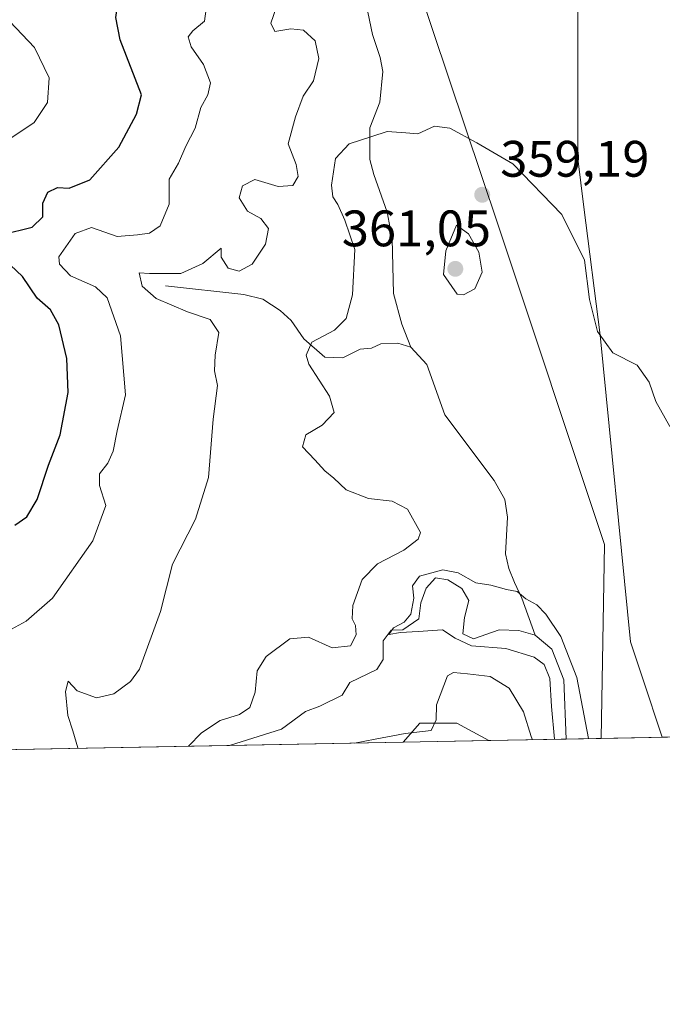
# Model space of a CAD drawing. Units: metres. Extents: x 632767 to 636280, y 4653338 to 4655722.
# Drawn here: x 635438 to 635563, y 4653343 to 4653536 of the extents above; entities that cross this region are included whole.
import ezdxf

# ---------------------------------------------------------------- set-up
doc = ezdxf.new("R2010")
doc.units = ezdxf.units.M
doc.header["$MEASUREMENT"] = 0
for name, color, linetype, lineweight in [('Comarca CxS', 21, 'Continuous', 0), ('Comunidad Autónoma CxS', 142, 'Continuous', 0), ('Corriente natural lineal', 142, 'Continuous', 13), ('Cultivos herbáceos CxS', 92, 'Continuous', 0), ('Curva de nivel maestra', 30, 'Continuous', 30), ('Curva de nivel normal', 30, 'Continuous', 0), ('Espacio natural protegido CxS', 121, 'Continuous', 0), ('Laguna Cxs', 142, 'Continuous', 13), ('Matorral CxS', 135, 'Continuous', 0), ('Municipio CxS', 4, 'Continuous', 0), ('Pastizal CxS', 92, 'Continuous', 0), ('Provincia CxS', 1, 'Continuous', 0), ('Punto de cota en terreno', 7, 'Continuous', 0), ('Rótulo de punto de cota en terreno', 7, 'Continuous', 0), ('Vía pecuaria CxS', 92, 'Continuous', 13)]:
    doc.layers.add(name, color=color, linetype=linetype, lineweight=lineweight)
doc.styles.add('Style-Arial', font='txt')

# ---------------------------------------------------------------- blocks, each defined once
blk = doc.blocks.new('*U4')
at = {"layer": 'Matorral CxS', "color": 135, "linetype": 'Continuous', "lineweight": 0}
blk.add_polyline3d([(635465.8069000002, 4653788.0747, 367.132500000007), (635457.1803000001, 4653767.936699999, 360.2492999999959), (635448.6091, 4653734.1337, 368.8801999999997), (635452.9225000005, 4653708.2413, 366.0467000000062), (635474.4927000003, 4653669.4011, 363.6886999999988), (635496.7817000002, 4653631.999100001, 361.1594000000041), (635493.9058999997, 4653600.352700001, 361.5911000000052), (635501.0289000003, 4653576.6205, 361.4973999999929), (635515.4382999997, 4653543.1579, 363.6438000000053), (635531.3003000002, 4653495.7443, 359.4327999999951), (635552.1431, 4653433.1043, 357.2563999999985), (635551.4911000002, 4653395.232200001, 355.7832000000053), (635529.5486000003, 4653394.816099999, 362.3653999999952), (635523.2654999997, 4653398.2009, 361.6218999999983), (635516.0926999999, 4653398.201099999, 359.3206999999966), (635512.8026000002, 4653394.498500001, 361.0720000000001), (635028.9271000001, 4653385.322799999, 410.3839000000008)], dxfattribs=at)
blk = doc.blocks.new('5PATER')
at = {"layer": 'Laguna Cxs', "linetype": 'Continuous', "lineweight": 0}
h = blk.add_hatch(color=51, dxfattribs=at)
edge = h.paths.add_edge_path()
edge.add_ellipse((0, 0), major_axis=(-0.1095731443231308, -0.1110710700762829), ratio=0.9994222409660322, start_angle=0, end_angle=360)

msp = doc.modelspace()

# ---------------------------------------------------------------- linework, layer by layer
at = {"layer": 'Comarca CxS', "color": 21, "linetype": 'Continuous', "lineweight": 0, "flags": 128}
msp.add_lwpolyline([(632890.2349726161, 4653344.766699851), (632810.7800009791, 4653343.25998349), (632767.3800009786, 4655656.309983466), (634616.6584277865, 4655691.368181509), (635599.7892000007, 4655710.0061), (636216.1000010043, 4655721.689983465), (636239.743700001, 4654494.1218), (636260.6500010036, 4653408.679983489)], close=True, dxfattribs=at)
at = {"layer": 'Comunidad Autónoma CxS', "color": 142, "linetype": 'Continuous', "lineweight": 0, "flags": 128}
msp.add_lwpolyline([(632890.2349726161, 4653344.766699851), (632810.7800009791, 4653343.25998349), (632767.3800009786, 4655656.309983466), (634616.6584277865, 4655691.368181509), (635599.7892000007, 4655710.0061), (636216.1000010043, 4655721.689983465), (636239.743700001, 4654494.1218), (636260.6500010036, 4653408.679983489)], close=True, dxfattribs=at)
at = {"layer": 'Corriente natural lineal', "color": 142, "linetype": 'Continuous', "lineweight": 13}
for points in [[(635505.8800999997, 4653537.170100001, 361.1986999999936), (635506.8000999996, 4653532.8301, 361.0111999999936), (635508.2901, 4653528.290100001, 360.7554999999993), (635508.8300999999, 4653525.5701, 360.6512999999977), (635508.2200999996, 4653519.5801, 360.4262000000017), (635506.2801000001, 4653514.5701, 360.357799999998), (635506.3101000005, 4653508.340100001, 360.0197999999946), (635507.0800999999, 4653505.440099999, 359.8916000000027), (635509.6700999998, 4653498.110099999, 359.6352999999945), (635510.6401000004, 4653492.870100001, 359.5103999999992), (635510.9501, 4653482.200099999, 359.2565000000032), (635512.5500999996, 4653476.1801, 359.0118999999977), (635514.3000999996, 4653471.690099999, 358.6754999999976)], [(635466.3701, 4653483.700099999, 365.8785999999964), (635481.6700999998, 4653482.0101, 363.579700000002), (635485.3501000004, 4653481.0601, 362.8954999999987), (635488.7401000002, 4653478.840100001, 361.7323999999935), (635490.9001000002, 4653476.9001, 361.0415000000066), (635493.3701, 4653473.3201, 360.5525999999954), (635497.4801000003, 4653469.710100001, 360.2001000000019), (635501.0000999998, 4653469.640100001, 359.8815000000032), (635504.4101, 4653471.270099999, 359.6635999999999), (635506.5900999998, 4653471.4801, 359.4315000000061), (635508.4401000004, 4653472.360099999, 359.2571000000025), (635511.7600999996, 4653472.4901, 358.9084000000003), (635514.3000999996, 4653471.690099999, 358.6754999999976)], [(635514.3000999996, 4653471.690099999, 358.6754999999976), (635517.4101, 4653468.3301, 358.2724000000017), (635520.9501, 4653458.5001, 357.4838000000018), (635530.6101000002, 4653445.6501, 356.7988000000041), (635532.7100999998, 4653441.9301, 356.366599999994), (635533.2100999998, 4653438.4801, 356.2869000000064), (635532.8201000001, 4653431.270099999, 356.4377999999998), (635533.4901000002, 4653428.420100001, 356.6126999999979), (635534.5601000005, 4653425.690099999, 356.4608000000007), (635536.0301000001, 4653422.620100001, 356.0960000000051), (635538.6101000002, 4653415.420100001, 354.9505000000063)], [(635478.8552000001, 4653393.854800001, 359.3350999999966), (635489.0100999996, 4653397.0101, 357.695000000007), (635493.7500999998, 4653400.5101, 358.5227000000014), (635496.5401, 4653401.520099999, 358.7301000000007), (635500.8601000002, 4653403.710100001, 358.3626999999979), (635502.4001000002, 4653406.170100001, 359.0194999999949), (635507.6601, 4653408.720100001, 358.0059999999939), (635508.8901000004, 4653410.6501, 358.2160000000004), (635508.9301000005, 4653414.300100001, 358.7765999999974), (635510.4301000005, 4653416.360099999, 357.8877000000066), (635512.7500999998, 4653416.440099999, 356.5008999999991), (635515.8601000002, 4653418.5801, 355.5865999999951), (635516.2301000003, 4653421.720100001, 355.3463999999949), (635517.2701000003, 4653424.5601, 356.1515999999974), (635519.1401000004, 4653426.5801, 357.2553000000044), (635521.5500999996, 4653426.220100001, 357.3114999999962), (635524.2801000001, 4653424.5101, 356.7822000000015), (635525.6501000002, 4653422.1501, 355.8953000000038), (635524.8101000005, 4653418.870100001, 355.3222999999998), (635524.5000999998, 4653415.690099999, 355.6616000000067), (635526.5401, 4653414.690099999, 355.537599999996), (635531.5900999998, 4653416.440099999, 355.5532999999996), (635535.4401000004, 4653416.3301, 355.2188000000024), (635538.6101000002, 4653415.420100001, 354.9505000000063)], [(635538.6101000002, 4653415.420100001, 354.9505000000063), (635541.8701, 4653412.6601, 354.4311000000016), (635544.2100999998, 4653406.670100001, 355.5415999999968), (635544.6699000001, 4653395.102800001, 355.991200000004)]]:
    msp.add_polyline3d(points, dxfattribs=at)
at = {"layer": 'Cultivos herbáceos CxS', "color": 92, "linetype": 'Continuous', "lineweight": 0, "extrusion": (-0.07697939830728144, -0.001459969950191448, 0.997031614706371), "elevation": -55355.20908803515, "flags": 128}
msp.add_lwpolyline([(-4640507.021659996, 721534.2234313847), (-4640507.021659996, 721517.42455436)], dxfattribs=at)
at = {"layer": 'Cultivos herbáceos CxS', "color": 92, "linetype": 'Continuous', "lineweight": 0}
msp.add_polyline3d([(635529.5482999999, 4653394.816199999, 362.3653999999952), (635523.2654999997, 4653398.2009, 361.6218999999983), (635516.0926999999, 4653398.201099999, 359.3206999999966), (635512.8026999999, 4653394.498600001, 361.0718999999954)], dxfattribs=at)
msp.add_3dface([(635529.5486000003, 4653394.816099999, 362.3653999999952), (635512.8026000002, 4653394.498500001, 361.0720000000001), (635516.0926999999, 4653398.201099999, 359.3206999999966), (635523.2654999997, 4653398.2009, 361.6218999999983)], dxfattribs=at)
at = {"layer": 'Curva de nivel maestra', "color": 30, "linetype": 'Continuous', "lineweight": 30, "elevation": 375, "flags": 128}
for points in [[(635434.5199999996, 4653493.690099999), (635440.3099999997, 4653495.120100001), (635442.3700000001, 4653497.170100001), (635442.4100000003, 4653499.8201), (635443.3799999999, 4653501.9801), (635445.2300000006, 4653502.920100001), (635447.5599999997, 4653502.800100001), (635451.5599999997, 4653504.4001), (635457.2100000001, 4653510.8101), (635460.7100000001, 4653517.2301), (635461.6600000003, 4653521.020099999), (635457.5099999999, 4653531.790100001), (635456.6600000003, 4653536.120100001), (635457.1299999999, 4653539.2501), (635456.6699999999, 4653542.420100001), (635455.4400000004, 4653544.7401), (635453.1100000005, 4653545.5701), (635447.3600000005, 4653545.5601), (635440.4900000002, 4653545.6501), (635432.3399999999, 4653543.710100001)], [(635436.9000000004, 4653436.880100001), (635439.2300000006, 4653438.530099999), (635441.2599999999, 4653441.940099999), (635443.4699999997, 4653448.600099999), (635445.7699999996, 4653454.5701), (635447.3399999999, 4653462.8101), (635447.0499999998, 4653469.4801), (635445.5300000003, 4653476.030099999), (635443.8799999999, 4653478.9901), (635441.2599999999, 4653481.300100001), (635438.4199999999, 4653485.4901), (635433.7100000001, 4653489.9001)]]:
    msp.add_lwpolyline(points, dxfattribs=at)
at = {"layer": 'Curva de nivel normal', "color": 30, "linetype": 'Continuous', "lineweight": 0, "flags": 128}
for points, elevation in [([(635435.5599999997, 4653416.1601), (635439.1399999997, 4653418.1501), (635444.2800000003, 4653422.6601), (635452.1299999999, 4653433.840100001), (635454.7199999997, 4653440.7501), (635453.4299999997, 4653444.670100001), (635453.4299999997, 4653446.9301), (635455.0599999997, 4653449.0001), (635456.1100000005, 4653451.360099999), (635456.9299999997, 4653455.360099999), (635458.5599999997, 4653462.360099999), (635457.5499999998, 4653473.920100001), (635454.9699999997, 4653481.3201), (635452.6600000003, 4653483.5101), (635447.7699999996, 4653485.6601), (635445.6100000005, 4653487.920100001), (635445.5199999996, 4653489.350099999), (635448.7199999997, 4653493.880100001), (635451.9000000004, 4653495.0801), (635456.9000000004, 4653493.3101), (635460.9000000004, 4653493.6601), (635463.2300000006, 4653493.960100001), (635465.3099999997, 4653495.420100001), (635467.0899999999, 4653499.6501), (635467.0800000001, 4653504.5101), (635468.9000000004, 4653507.6501), (635470.3200000003, 4653510.960100001), (635472.1299999999, 4653514.470100001), (635473.2800000003, 4653518.550100001), (635474.6100000005, 4653521.020099999), (635475.1200000001, 4653523.350099999), (635473.7999999998, 4653526.960100001), (635471.4000000004, 4653530.370100001), (635470.7999999998, 4653532.3301), (635471.6799999997, 4653533.550100001), (635474.0099999999, 4653535.420100001), (635474.5, 4653539.2501)], 370), ([(635487.9600000001, 4653538.0101), (635486.9699999997, 4653534.9901), (635487.7000000002, 4653533.4101), (635490.8600000005, 4653533.890100001), (635493.3499999996, 4653533.670100001), (635495.6100000005, 4653531.5701), (635496.3399999999, 4653528.130100001), (635495.25, 4653523.7301), (635493.2800000003, 4653520.720100001), (635491.75, 4653516.710100001), (635490.2999999998, 4653511.4301), (635491.8899999997, 4653507.370100001), (635492.2699999996, 4653505.020099999), (635491.25, 4653503.290100001), (635488.3600000005, 4653503.120100001), (635483.8300000001, 4653504.460100001), (635481.4000000004, 4653503.2401), (635480.75, 4653500.890100001), (635482.3499999996, 4653498.300100001), (635484.9900000002, 4653496.850099999), (635486.4600000001, 4653494.870100001), (635485.8899999997, 4653491.800100001), (635483.3099999997, 4653487.940099999), (635480.7300000006, 4653486.5601), (635478.5899999999, 4653487.140100001), (635477.2199999997, 4653489.280099999), (635477.2300000006, 4653491.040100001), (635473.6299999999, 4653488.030099999), (635469.3399999999, 4653486.090100001), (635463.2300000006, 4653486.0801), (635461.2000000002, 4653486.2301), (635461.7800000003, 4653483.630100001), (635464.5099999999, 4653481.1801), (635470.6600000003, 4653478.620100001), (635475.0800000001, 4653477.0801), (635476.79, 4653474.590100001), (635476.0499999998, 4653470.100099999), (635475.9500000002, 4653467.090100001), (635476.5499999998, 4653464.2301), (635475.6500000004, 4653457.640100001), (635474.7599999999, 4653446.190099999), (635472.25, 4653438.100099999), (635467.7400000002, 4653429.300100001), (635465.3600000005, 4653420.030099999), (635461.2599999999, 4653408.770099999), (635459.5, 4653406.380100001), (635456.2400000002, 4653403.960100001), (635452.8499999996, 4653403.170100001), (635449.0800000001, 4653404.550100001), (635447.3499999996, 4653406.4101), (635446.8399999999, 4653404.4001), (635447.2599999999, 4653399.700099999), (635448.25, 4653396.700099999), (635449.2300000006, 4653393.360099999), (635449.2538000002, 4653393.293400001)], 364.9999999999999), ([(635435.9000000004, 4653535.3201), (635440.7300000006, 4653530.2601), (635443.6200000001, 4653524.300100001), (635443.3200000003, 4653519.5001), (635440.6799999997, 4653515.630100001), (635436.1200000001, 4653512.520099999)], 380), ([(635470.8404000001, 4653393.7028), (635473.4199999999, 4653396.300100001), (635477.0599999997, 4653398.7301), (635480.8099999997, 4653399.880100001), (635482.8600000005, 4653401.300100001), (635483.8799999999, 4653404.2501), (635484.2800000003, 4653408.450099999), (635486.04, 4653411.2501), (635490.6600000003, 4653414.720100001), (635494.29, 4653415.020099999), (635498.9600000001, 4653412.9001), (635502.5099999999, 4653413.3201), (635503.6399999997, 4653415.4801), (635503.4699999997, 4653417.270099999), (635502.8099999997, 4653418.610099999), (635503, 4653421.210100001), (635504.8200000003, 4653426.300100001), (635507.8200000003, 4653429.3301), (635512.9699999997, 4653432.020099999), (635515.75, 4653434.1501), (635516.2000000002, 4653435.4801), (635513.6399999997, 4653440.0001), (635510.6799999997, 4653441.620100001), (635506.04, 4653442.090100001), (635501.6799999997, 4653443.840100001), (635499.2699999996, 4653446.100099999), (635497.4900000002, 4653447.520099999), (635495.5300000003, 4653449.670100001), (635493.1600000003, 4653452.2401), (635493.7699999996, 4653454.540100001), (635497, 4653456.460100001), (635499.3300000001, 4653458.9301), (635498.4199999999, 4653462.130100001), (635494.3499999996, 4653468.390100001), (635493.8600000005, 4653470.1601), (635494.9500000002, 4653472.700099999), (635499.4100000003, 4653475.030099999), (635501.6799999997, 4653477.300100001), (635502.8899999997, 4653481.9301), (635503.3300000001, 4653490.790100001), (635501.3799999999, 4653496.5001), (635500.04, 4653499.5601), (635499.0700000003, 4653501.0701), (635498.8099999997, 4653503.370100001), (635499.5599999997, 4653508.5601), (635502.2699999996, 4653511.420100001), (635506.6600000003, 4653512.850099999), (635509.6600000003, 4653513.8301), (635513.2999999998, 4653513.5801), (635515.6600000003, 4653513.4101), (635518.9000000004, 4653514.9001), (635521.9000000004, 4653514.4801), (635527.2300000006, 4653511.6601), (635534.2300000006, 4653507.520099999), (635543.8200000003, 4653497.630100001), (635548.2199999997, 4653488.6801), (635549.25, 4653481.040100001), (635550.79, 4653474.770099999), (635553.79, 4653470.5601), (635558.5300000003, 4653468.1601), (635560.8700000001, 4653464.850099999), (635562.1799999997, 4653461.050100001), (635564.9400000004, 4653456.210100001)], 360), ([(635523.2300000006, 4653495.530099999), (635521.1399999997, 4653490.5001), (635520.7199999997, 4653485.9001), (635523.3899999997, 4653482.0701), (635524.5999999996, 4653481.9001), (635526.7999999998, 4653483.100099999), (635528.2800000003, 4653486.370100001), (635527.6200000001, 4653490.2501), (635525.5599999997, 4653493.8301), (635523.2300000006, 4653495.530099999)], 360), ([(635542.3914000001, 4653395.059599999), (635541.7699999996, 4653401.470100001), (635541.4900000002, 4653406.9101), (635540.3499999996, 4653409.690099999), (635538.4000000004, 4653411.110099999), (635532.8899999997, 4653412.8101), (635526.1600000003, 4653413.3201), (635523, 4653414.800100001), (635520.5099999999, 4653416.4301), (635515.75, 4653416.130100001), (635512.2999999998, 4653415.920100001), (635509.9800000006, 4653415.520099999), (635510.9400000004, 4653416.840100001), (635513.0099999999, 4653417.950099999), (635514.29, 4653419.5001), (635514.9000000004, 4653422.6601), (635514.6200000001, 4653425.020099999), (635516, 4653426.940099999), (635520.54, 4653428.190099999), (635523.5599999997, 4653427.600099999), (635526.9800000006, 4653425.640100001), (635529.9100000003, 4653425.210100001), (635532.9800000006, 4653424.3201), (635535.1200000001, 4653423.940099999), (635536.79, 4653422.530099999), (635538.9600000001, 4653421.3301), (635540.6799999997, 4653419.530099999), (635543.5999999996, 4653415.140100001), (635546.7199999997, 4653407.100099999), (635549.057, 4653395.186000001)], 355), ([(635538.0585000003, 4653394.977399999), (635537.7999999998, 4653395.610099999), (635536.3499999996, 4653400.4001), (635533.5499999998, 4653405.020099999), (635529.7999999998, 4653407.350099999), (635525.3499999996, 4653407.860099999), (635522.6500000004, 4653408.140100001), (635521.5, 4653407.4801), (635519.3300000001, 4653401.790100001), (635519.2800000003, 4653398.850099999), (635518.2599999999, 4653396.800100001), (635513.2300000006, 4653396.1601), (635507.3300000001, 4653395.0801), (635503.2901999997, 4653394.318200001)], 360)]:
    msp.add_lwpolyline(points, dxfattribs=dict(at, elevation=elevation))
at = {"layer": 'Espacio natural protegido CxS', "color": 121, "linetype": 'Continuous', "lineweight": 0, "flags": 128}
msp.add_lwpolyline([(632890.2349726161, 4653344.766699851), (632810.7800009791, 4653343.25998349), (632767.3800009786, 4655656.309983466), (634616.6584277865, 4655691.368181509), (635599.7892000007, 4655710.0061), (636216.1000010043, 4655721.689983465), (636239.743700001, 4654494.1218), (636260.6500010036, 4653408.679983489)], close=True, dxfattribs=at)
msp.add_lwpolyline([(636239.743700001, 4654494.1218), (636260.6500010036, 4653408.679983489), (632890.2349726161, 4653344.766699851)], dxfattribs=at)
at = {"layer": 'Matorral CxS', "color": 135, "linetype": 'Continuous', "lineweight": 0, "extrusion": (0.3883054108053052, 0.007364793743370381, 0.9215013118560607), "elevation": 281384.7756277192, "flags": 128}
msp.add_lwpolyline([(4640506.461177574, -666727.4778167488), (4640506.461177574, -666711.0653392436)], dxfattribs=at)
at = {"layer": 'Matorral CxS', "color": 135, "linetype": 'Continuous', "lineweight": 0, "extrusion": (0.03048313954915371, 0.0005778349484389681, 0.9995351140955475), "elevation": 22418.11688634192, "flags": 128}
msp.add_lwpolyline([(4640514.136957758, -723283.4742243934), (4640514.136957758, -723276.6487259269)], dxfattribs=at)
at = {"layer": 'Matorral CxS', "color": 135, "linetype": 'Continuous', "lineweight": 0, "extrusion": (0.04342722587893481, 0.0008235021231953767, 0.9990562536197414), "elevation": 31788.15948000679, "flags": 128}
msp.add_lwpolyline([(4640509.130757576, -722891.6879891342), (4640509.130757576, -722676.3249670477)], dxfattribs=at)
at = {"layer": 'Matorral CxS', "color": 135, "linetype": 'Continuous', "lineweight": 0, "extrusion": (-0.05107926920918202, -0.0009685491551648385, 0.9986941324397526), "elevation": -36607.97034716183, "flags": 128}
msp.add_lwpolyline([(-4640509.940652908, 722692.4369281023), (-4640509.940652909, 722658.4390290782)], dxfattribs=at)
at = {"layer": 'Matorral CxS', "color": 135, "linetype": 'Continuous', "lineweight": 0}
for points in [[(635606.6646999996, 4653954.6754, 363.1512999999977), (635547.5406999999, 4653906.1523, 365.7158999999957), (635519.9968999998, 4653875.3081, 366.0528999999952), (635498.8810999999, 4653842.737299999, 361.4009999999981), (635489.5339000003, 4653824.7565, 362.273199999996), (635483.7821000004, 4653803.8983, 368.0025000000023), (635465.8069000002, 4653788.0747, 367.132500000007), (635457.1803000001, 4653767.936699999, 360.2492999999959), (635448.6091, 4653734.1337, 368.8801999999997), (635452.9225000005, 4653708.2413, 366.0467000000062), (635474.4927000003, 4653669.4011, 363.6886999999988), (635496.7817000002, 4653631.999100001, 361.1594000000041), (635493.9058999997, 4653600.352700001, 361.5911000000052), (635501.0289000003, 4653576.6205, 361.4973999999929), (635515.4382999997, 4653543.1579, 363.6438000000053), (635531.3003000002, 4653495.7443, 359.4327999999951), (635552.1431, 4653433.1043, 357.2563999999985), (635551.4911000002, 4653395.2323, 355.7832000000053)], [(635529.5482999999, 4653394.816199999, 362.3653999999952), (635523.2654999997, 4653398.2009, 361.6218999999983), (635516.0926999999, 4653398.201099999, 359.3206999999966), (635512.8026999999, 4653394.498600001, 361.0718999999954)]]:
    msp.add_polyline3d(points, dxfattribs=at)
at = {"layer": 'Municipio CxS', "color": 4, "linetype": 'Continuous', "lineweight": 0, "flags": 128}
msp.add_lwpolyline([(636239.743700001, 4654494.1218), (636260.6500010036, 4653408.679983489), (632890.2349726161, 4653344.766699851)], dxfattribs=at)
at = {"layer": 'Pastizal CxS', "color": 92, "linetype": 'Continuous', "lineweight": 0, "extrusion": (0.04655606888243538, 0.0008827435052368715, 0.9989152883073309), "elevation": 34051.93058976668, "flags": 128}
msp.add_lwpolyline([(4640510.533340701, -722894.6120133447), (4640510.533340701, -722852.3136386583)], dxfattribs=at)
at = {"layer": 'Pastizal CxS', "color": 92, "linetype": 'Continuous', "lineweight": 0}
for points in [[(635606.6646999996, 4653954.6754, 363.1512999999977), (635547.5406999999, 4653906.1523, 365.7158999999957), (635519.9968999998, 4653875.3081, 366.0528999999952), (635498.8810999999, 4653842.737299999, 361.4009999999981), (635489.5339000003, 4653824.7565, 362.273199999996), (635483.7821000004, 4653803.8983, 368.0025000000023), (635465.8069000002, 4653788.0747, 367.132500000007), (635457.1803000001, 4653767.936699999, 360.2492999999959), (635448.6091, 4653734.1337, 368.8801999999997), (635452.9225000005, 4653708.2413, 366.0467000000062), (635474.4927000003, 4653669.4011, 363.6886999999988), (635496.7817000002, 4653631.999100001, 361.1594000000041), (635493.9058999997, 4653600.352700001, 361.5911000000052), (635501.0289000003, 4653576.6205, 361.4973999999929), (635515.4382999997, 4653543.1579, 363.6438000000053), (635531.3003000002, 4653495.7443, 359.4327999999951), (635552.1431, 4653433.1043, 357.2563999999985), (635551.4911000002, 4653395.2323, 355.7832000000053)], [(635548.9342999998, 4653604.5591, 362.2893999999943), (635573.0043000003, 4653512.171700001, 361.0344999999944), (635593.8837000001, 4653453.205700001, 360.7253000000055), (635593.1646999996, 4653410.7707, 357.9897999999957), (635593.7359999996, 4653396.033299999, 353.8135000000038), (635551.4911000002, 4653395.232200001, 355.7832000000053), (635552.1431, 4653433.1043, 357.2563999999985), (635531.3003000002, 4653495.7443, 359.4327999999951), (635515.4382999997, 4653543.1579, 363.6438000000053)]]:
    msp.add_polyline3d(points, dxfattribs=at)
at = {"layer": 'Provincia CxS', "color": 1, "linetype": 'Continuous', "lineweight": 0, "flags": 128}
msp.add_lwpolyline([(632890.2349726161, 4653344.766699851), (632810.7800009791, 4653343.25998349), (632767.3800009786, 4655656.309983466), (634616.6584277865, 4655691.368181509), (635599.7892000007, 4655710.0061), (636216.1000010043, 4655721.689983465), (636239.743700001, 4654494.1218), (636260.6500010036, 4653408.679983489)], close=True, dxfattribs=at)
at = {"layer": 'Vía pecuaria CxS', "color": 92, "linetype": 'Continuous', "lineweight": 13}
for points in [[(635563.4557999996, 4653395.459200001, 361.8782999999967), (635559.5883, 4653407.061899999, 360.5100999999996), (635557.2324999999, 4653414.129100001, 358.5613000000012), (635551.2794000005, 4653474.0573, 360.7905000000028), (635548.1167000001, 4653499.0711, 361.1891999999934), (635546.9138000002, 4653508.5855, 363.6888999999938), (635546.9138000002, 4653538.7481, 364.8626999999979), (635546.1716, 4653555.570900001, 365.1257000000041), (635545.7231000002, 4653565.7357, 365.2382999999973), (635542.5481000004, 4653583.991900001, 365.0978999999934), (635536.9918999998, 4653602.248199999, 364.9363000000012), (635526.6731000004, 4653614.948200001, 364.6585000000051), (635509.3938999996, 4653628.540100001, 363.8454999999958), (635501.5745000001, 4653641.488399999, 362.1232000000018), (635496.1136999996, 4653657.017100001, 366.6359999999986), (635501.6699000001, 4653668.129600001, 365.6178999999975), (635509.2106, 4653678.8453, 366.7250000000058), (635512.7824999997, 4653693.9265, 366.6919999999955), (635503.2573999995, 4653704.245300001, 366.4241999999941), (635494.5526000002, 4653715.0668, 366.7372000000032), (635487.9380000001, 4653735.704299999, 367.7554999999993), (635482.3817999996, 4653785.4461, 366.295299999998)], [(635633.4326999999, 4653536.366800001, 358.8040000000037), (635626.2889, 4653528.826199999, 355.7995999999985), (635618.3514, 4653515.332400001, 355.0304999999935), (635616.3669999996, 4653501.4418, 354.7752000000037), (635619.1452000003, 4653477.6292, 354.7939999999944), (635626.6858000001, 4653450.2448, 354.022299999997), (635633.0357999997, 4653426.035399999, 354.1965000000055), (635638.1952000001, 4653404.2072, 354.0544999999984), (635637.6153999995, 4653396.865499999, 353.4312999999966), (635563.4557999996, 4653395.459200001, 361.8782999999967), (635559.5883, 4653407.061899999, 360.5100999999996), (635557.2324999999, 4653414.129100001, 358.5613000000012), (635551.2794000005, 4653474.0573, 360.7905000000028), (635548.1167000001, 4653499.0711, 361.1891999999934), (635546.9138000002, 4653508.5855, 363.6888999999938), (635546.9138000002, 4653538.7481, 364.8626999999979)]]:
    msp.add_polyline3d(points, dxfattribs=at)

# ---------------------------------------------------------------- block references
at = {"layer": 'Matorral CxS', "color": 135, "linetype": 'Continuous', "lineweight": 0}
msp.add_blockref('*U4', (0, 0), dxfattribs=at)
at = {"layer": 'Punto de cota en terreno', "color": 7, "linetype": 'Continuous', "lineweight": 0, "xscale": 10, "yscale": 10, "zscale": 10}
for p in [(635528.2599999999, 4653501.480000001, 359.1900000000023), (635523, 4653487, 361.0500000000029)]:
    msp.add_blockref('5PATER', p, dxfattribs=at)

# ---------------------------------------------------------------- texts
at = {"layer": 'Rótulo de punto de cota en terreno', "color": 7, "linetype": 'Continuous', "lineweight": 0, "style": 'Style-Arial'}
for s, p in [('359,19', (635531.7878000002, 4653505.0078)), ('361,05', (635500.8172000004, 4653491.409700001))]:
    msp.add_text(s, height=7.000000000000002, dxfattribs=at).set_placement(p)

doc.saveas('drawing.dxf')
